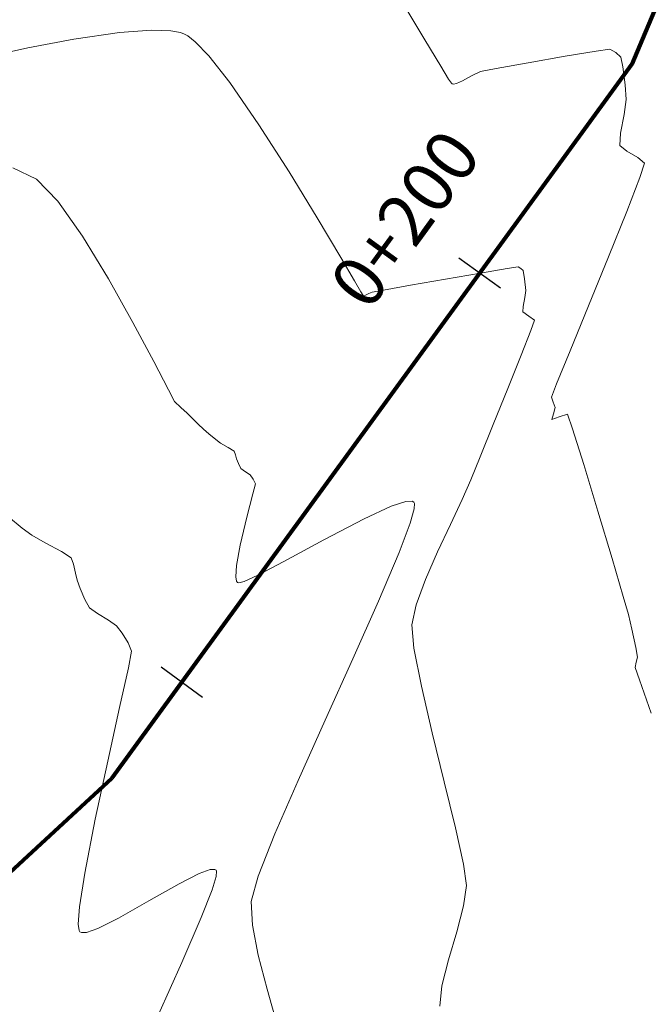
# Model space of a CAD drawing. Units: metres. Extents: x 778170 to 780564, y 8554565 to 8555950.
# Drawn here: x 778390 to 778402, y 8555477 to 8555497 of the extents above; entities that cross this region are included whole.
import ezdxf
from ezdxf.enums import TextEntityAlignment as Align

# ---------------------------------------------------------------- set-up
doc = ezdxf.new("R2010")
doc.units = ezdxf.units.M
doc.header["$LTSCALE"] = 12.7
doc.header["$MEASUREMENT"] = 0
for name, color, linetype, lineweight in [('CONT-MJR', 84, 'Continuous', 15), ('CONT-MNR', 24, 'Continuous', 15), ('eje de quebrada', 4, 'Continuous', 80)]:
    doc.layers.add(name, color=color, linetype=linetype, lineweight=lineweight)
doc.layers.add('STALBL', color=7, linetype='Continuous')
doc.styles.add('L80', font='simplex', dxfattribs={"height": 1.016})

# ---------------------------------------------------------------- blocks, each defined once
blk = doc.blocks.new('lbl_tic')
blk.add_line((0, -0.04164999999999996), (0, 0.04164999999999996))
blk = doc.blocks.new('sta_tic')
blk.add_line((0, -0.04164999999999996), (0, 0.04164999999999996))

msp = doc.modelspace()

# ---------------------------------------------------------------- linework, layer by layer
at = {"layer": 'CONT-MJR', "extrusion": (0.1441267442777173, -0.9895592360156645, 0), "elevation": -8353983.388078634}
msp.add_lwpolyline([(2003339.660024891, 2180), (2003340.5698778, 2180)], dxfattribs=at)
at = {"layer": 'CONT-MJR', "extrusion": (0.07303663871135538, -0.9973292582721852, 0), "elevation": -8475795.736021997}
msp.add_lwpolyline([(1401177.550649235, 2180), (1401178.183682357, 2180)], dxfattribs=at)
at = {"layer": 'CONT-MJR', "elevation": 2180}
for points in [[(778392.3676760081, 8555496.41944521), (778392.7486616281, 8555496.406003209)], [(778392.7486616281, 8555496.406003209), (778392.9440802379, 8555496.36916706)], [(778392.9440802379, 8555496.36916706), (778393.0213151858, 8555496.341394236)], [(778389.1243017496, 8555495.892452953), (778389.9249860493, 8555496.06804195)], [(778389.9249860493, 8555496.06804195), (778390.8359802049, 8555496.24207646)], [(778396.111220836, 8555491.925104415), (778396.3826644312, 8555491.460427761)], [(778398.1783340834, 8555491.495087452), (778398.8681068602, 8555491.614361139)], [(778398.8681068602, 8555491.614361139), (778399.3993107978, 8555491.705529312)], [(778399.3993107978, 8555491.705529312), (778399.6145227875, 8555491.741254319)], [(778399.6145227875, 8555491.741254319), (778399.6670858422, 8555491.706399167)], [(778399.7162355189, 8555491.66693073), (778399.7428850785, 8555491.500654828)], [(778396.597955028, 8555491.178081878), (778396.6652875744, 8555491.210412564)], [(778396.7318338036, 8555491.242009846), (778396.9527744463, 8555491.281574152)], [(778396.9527744463, 8555491.281574152), (778397.4874155759, 8555491.375045903)], [(778399.7655354566, 8555491.275526268), (778399.7464586047, 8555491.135440577)], [(778396.5501832224, 8555491.174320847), (778396.5564990671, 8555491.165069979)], [(778396.5564990671, 8555491.165069979), (778396.5651752957, 8555491.1657764)], [(778396.5651752957, 8555491.1657764), (778396.597955028, 8555491.178081878)], [(778399.7148187906, 8555490.958444025), (778399.7078017639, 8555490.848908836)], [(778399.7078017639, 8555490.848908836), (778399.8237448134, 8555490.766852822)], [(778399.8237448134, 8555490.766852822), (778399.9350829425, 8555490.686004981)], [(778399.9350829425, 8555490.686004981), (778399.8639348361, 8555490.482874306)], [(778398.0225955707, 8555486.106420781), (778397.7849452592, 8555485.559832983)], [(778397.7849452592, 8555485.559832983), (778397.6023081987, 8555485.063365318)], [(778397.6023081987, 8555485.063365318), (778397.5132383383, 8555484.668551095)], [(778397.7029407743, 8555483.454053227), (778397.9161429127, 8555482.533308417)], [(778398.3733462489, 8555480.655472333), (778398.5349863342, 8555479.93463917)], [(778398.5349863342, 8555479.93463917), (778398.5970779558, 8555479.516701343)], [(778398.3998309269, 8555478.598691504), (778398.2384918972, 8555478.04439786)], [(778398.2384918972, 8555478.04439786), (778398.1084624226, 8555477.52993809)], [(778398.1084624226, 8555477.52993809), (778398.0645824269, 8555477.132831955)]]:
    msp.add_lwpolyline(points, dxfattribs=at)
at = {"layer": 'CONT-MJR', "extrusion": (-0.4799362471438689, -0.8773033675288493, 0), "elevation": -7879344.776638901}
msp.add_lwpolyline([(-3423205.987681082, 2180), (-3423205.913989965, 2180)], dxfattribs=at)
at = {"layer": 'CONT-MJR', "extrusion": (-0.6190481171513835, -0.7853530598726454, 0), "elevation": -7200947.976937648}
msp.add_lwpolyline([(-4684950.487695703, 2180), (-4684950.298230106, 2180)], dxfattribs=at)
at = {"layer": 'CONT-MJR', "extrusion": (0.7247753537037127, 0.6889852586693407, 0), "elevation": 6458770.986688046}
msp.add_lwpolyline([(5664511.312104998, 2180), (5664510.926730293, 2180)], dxfattribs=at)
at = {"layer": 'CONT-MJR', "extrusion": (0.7867368296445996, 0.6172885556048844, 0), "elevation": 5893600.547040672}
msp.add_lwpolyline([(6250430.328341565, 2180), (6250429.655991428, 2180)], dxfattribs=at)
at = {"layer": 'CONT-MJR', "extrusion": (0.8220115950193841, 0.5694707522372751, 0), "elevation": 5511953.213956897}
msp.add_lwpolyline([(6589443.835387433, 2180), (6589442.819888173, 2180)], dxfattribs=at)
at = {"layer": 'CONT-MJR', "extrusion": (0.841635525678902, 0.5400459627802048, 0), "elevation": 5275484.747816517}
msp.add_lwpolyline([(6780239.345700185, 2180), (6780238.244973141, 2180)], dxfattribs=at)
at = {"layer": 'CONT-MJR', "extrusion": (0.8528057420044058, 0.5222282703993675, 0), "elevation": 5131740.435861831}
msp.add_lwpolyline([(6889674.163701923, 2180), (6889673.097023075, 2180)], dxfattribs=at)
at = {"layer": 'CONT-MJR', "extrusion": (0.8597088826802964, 0.5107843351558428, 0), "elevation": 5039205.305955992}
msp.add_lwpolyline([(6957640.776105638, 2180), (6957639.863553987, 2180)], dxfattribs=at)
at = {"layer": 'CONT-MJR', "extrusion": (-0.6261323619649046, -0.7797167853139046, 0), "elevation": -7158241.712198485}
msp.add_lwpolyline([(-4749938.943789276, 2180), (-4749938.880753983, 2180)], dxfattribs=at)
at = {"layer": 'CONT-MJR', "extrusion": (0.8641051542024399, 0.5033113176561576, 0), "elevation": 4978692.00641677}
msp.add_lwpolyline([(7001068.558672967, 2180), (7001068.307507858, 2180)], dxfattribs=at)
at = {"layer": 'CONT-MJR', "extrusion": (0.1711775812693961, -0.985240191867323, 0), "elevation": -8295969.76470748}
msp.add_lwpolyline([(2231416.810001901, 2180), (2231417.511271006, 2180)], dxfattribs=at)
at = {"layer": 'CONT-MJR', "extrusion": (0.9949768308221337, 0.1001054750108258, 0), "elevation": 1630941.249912694}
msp.add_lwpolyline([(8434593.743437426, 2180), (8434593.5171723, 2180)], dxfattribs=at)
at = {"layer": 'CONT-MJR', "extrusion": (0.8593521363330674, 0.5113843034155362, 0), "elevation": 5044060.632872076}
msp.add_lwpolyline([(6954119.9208138, 2180), (6954119.840434819, 2180)], dxfattribs=at)
at = {"layer": 'CONT-MJR', "extrusion": (0.4289219507813543, -0.9033415523144707, 0), "elevation": -7394659.294670047}
msp.add_lwpolyline([(4372796.031800171, 2180), (4372796.105466913, 2180)], dxfattribs=at)
at = {"layer": 'CONT-MJR', "extrusion": (0.9843955215371791, -0.1759700462509039, 0), "elevation": -739256.9464231504}
msp.add_lwpolyline([(8558962.19766475, 2180), (8558962.017862478, 2180)], dxfattribs=at)
at = {"layer": 'CONT-MJR', "extrusion": (0.9311818521284275, -0.3645550140468121, 0), "elevation": -2394115.126166254}
msp.add_lwpolyline([(8250487.047040832, 2180), (8250486.520057383, 2180)], dxfattribs=at)
at = {"layer": 'CONT-MJR', "extrusion": (0.9284753257133812, -0.3713940892656084, 0), "elevation": -2454733.525029519}
msp.add_lwpolyline([(8232654.394305812, 2180), (8232653.684112936, 2180)], dxfattribs=at)
at = {"layer": 'CONT-MJR', "extrusion": (0.9273806107799653, -0.374119236005553, 0), "elevation": -2478900.614349485}
msp.add_lwpolyline([(8225409.114786929, 2180), (8225408.350086772, 2180)], dxfattribs=at)
at = {"layer": 'CONT-MJR', "extrusion": (0.9269283351843544, -0.3752384061265067, 0), "elevation": -2488827.712513682}
msp.add_lwpolyline([(8222410.072413278, 2180), (8222409.381926212, 2180)], dxfattribs=at)
at = {"layer": 'CONT-MJR', "extrusion": (0.9270620062876558, -0.3749080373877129, 0), "elevation": -2485897.197303978}
msp.add_lwpolyline([(8223295.84479365, 2180), (8223295.357244436, 2180)], dxfattribs=at)
at = {"layer": 'CONT-MJR', "extrusion": (0.9146554559208298, -0.4042343342100705, 0), "elevation": -2746455.206544798}
msp.add_lwpolyline([(8139978.821009589, 2180), (8139978.397081303, 2180)], dxfattribs=at)
at = {"layer": 'CONT-MJR', "extrusion": (0.9045507584578469, -0.4263659524086482, 0), "elevation": -2943667.462950995}
msp.add_lwpolyline([(8070755.006445862, 2180), (8070754.462277258, 2180)], dxfattribs=at)
at = {"layer": 'CONT-MJR', "extrusion": (0.9063774944622709, -0.4224687414854453, 0), "elevation": -2908902.998761241}
msp.add_lwpolyline([(8083349.495512518, 2180), (8083348.894025145, 2180)], dxfattribs=at)
at = {"layer": 'CONT-MJR', "extrusion": (0.9959801162817447, 0.08957459445290478, 0), "elevation": 1541622.51528205}
msp.add_lwpolyline([(8451367.973458728, 2180), (8451367.508214545, 2180)], dxfattribs=at)
at = {"layer": 'CONT-MJR', "extrusion": (0.9811285213725627, 0.1933567287406593, 0), "elevation": 2417968.48079665}
msp.add_lwpolyline([(8243521.162974171, 2180), (8243520.397402795, 2180)], dxfattribs=at)
at = {"layer": 'CONT-MJR', "extrusion": (0.9715055103825307, 0.2370169683722634, 0), "elevation": 2784012.397809732}
msp.add_lwpolyline([(8127204.910819139, 2180), (8127203.910066556, 2180)], dxfattribs=at)
at = {"layer": 'CONT-MJR', "extrusion": (0.9717348261957046, 0.2360750464543087, 0), "elevation": 2776132.301214206}
msp.add_lwpolyline([(8129899.00755935, 2180), (8129898.075618444, 2180)], dxfattribs=at)
at = {"layer": 'CONT-MJR', "extrusion": (0.9892136802589576, -0.1464796736360674, 0), "elevation": -483201.3064825782}
msp.add_lwpolyline([(8577216.951555016, 2180), (8577216.545776065, 2180)], dxfattribs=at)
at = {"layer": 'CONT-MJR', "extrusion": (0.9662132402814622, -0.257744009251035, 0), "elevation": -1453024.51495763}
msp.add_lwpolyline([(8467044.758040037, 2180), (8467044.223367432, 2180)], dxfattribs=at)
at = {"layer": 'CONT-MNR', "extrusion": (0.858078295516818, 0.5135188786821301, 0), "elevation": 5061335.062090088}
msp.add_lwpolyline([(6941564.67277168, 2181), (6941563.671465957, 2181)], dxfattribs=at)
at = {"layer": 'CONT-MNR', "extrusion": (0.8585075946068219, 0.5128008482855783, 0), "elevation": 5055526.121194402}
msp.add_lwpolyline([(6945795.451471308, 2181), (6945794.838607672, 2181)], dxfattribs=at)
at = {"layer": 'CONT-MNR', "extrusion": (0.170862302341017, -0.9852949170876337, 0), "elevation": -8296687.315735874}
msp.add_lwpolyline([(2228765.085610564, 2181), (2228765.828398279, 2181)], dxfattribs=at)
at = {"layer": 'CONT-MNR'}
for points, elevation in [([(778400.5455292908, 8555495.901679114), (778401.1568316838, 8555496.003549969)], 2181), ([(778401.1568316838, 8555496.003549969), (778401.4269068799, 8555496.041996129)], 2181), ([(778401.4269068799, 8555496.041996129), (778401.5431941578, 8555495.973203033)], 2181), ([(778401.5431941578, 8555495.973203033), (778401.6439401673, 8555495.883405432)], 2181), ([(778398.0845229562, 8555495.70300394), (778398.2410443051, 8555495.450676056)], 2181), ([(778399.1819014316, 8555495.66118784), (778399.8136643302, 8555495.774764694)], 2181), ([(778398.2410443051, 8555495.450676056), (778398.2996270666, 8555495.367441181)], 2181), ([(778398.2996270666, 8555495.367441181), (778398.3135776065, 8555495.354764825)], 2181), ([(778398.3135776065, 8555495.354764825), (778398.3364961182, 8555495.352409452)], 2181), ([(778398.3364961182, 8555495.352409452), (778398.3975966531, 8555495.36548834)], 2181), ([(778398.3975966531, 8555495.36548834), (778398.5159536286, 8555495.417339986)], 2181), ([(778401.6377155118, 8555494.379068943), (778401.6259443315, 8555494.137921084)], 2181), ([(778401.6259443315, 8555494.137921084), (778401.765133004, 8555494.02373314)], 2181), ([(778401.982126293, 8555493.901778052), (778402.1109139185, 8555493.790318985)], 2181), ([(778401.3992073614, 8555491.93776362), (778401.0045990373, 8555490.967273876)], 2181), ([(778391.5175672206, 8555491.504828561), (778392.0030427626, 8555490.639407463)], 2179), ([(778392.8254884543, 8555489.077704048), (778392.9468552361, 8555488.961537134)], 2179), ([(778400.2711411576, 8555489.166050699), (778400.3096017397, 8555489.063060919)], 2181), ([(778392.9468552361, 8555488.961537134), (778393.0734737337, 8555488.849583765)], 2179), ([(778400.3491961337, 8555488.959683536), (778400.3099666857, 8555488.834653642)], 2181), ([(778393.1661555333, 8555488.758354262), (778393.2950352712, 8555488.630650165)], 2179), ([(778400.3099666857, 8555488.834653642), (778400.2808605443, 8555488.722178118)], 2181), ([(778400.4238072468, 8555488.7779599), (778400.5883894891, 8555488.827559236)], 2181), ([(778393.3991566531, 8555488.531025749), (778393.5055656966, 8555488.439602198)], 2179), ([(778393.5055656966, 8555488.439602198), (778393.6386253622, 8555488.329848574)], 2179), ([(778393.7333547674, 8555488.256340971), (778393.8861585063, 8555488.169156663)], 2179), ([(778393.8861585063, 8555488.169156663), (778394.0058358313, 8555488.100339422)], 2179), ([(778394.0058358313, 8555488.100339422), (778394.0278146771, 8555488.02366303)], 2179), ([(778394.0278146771, 8555488.02366303), (778394.0468419542, 8555487.944297051)], 2179), ([(778394.0468419542, 8555487.944297051), (778394.0854892454, 8555487.851193696)], 2179), ([(778394.1333288138, 8555487.754291665), (778394.227154471, 8555487.690110086)], 2179), ([(778394.3211922586, 8555487.62738243), (778394.3782040648, 8555487.542518966)], 2179), ([(778394.3782040648, 8555487.542518966), (778394.4248571825, 8555487.453306941)], 2179), ([(778394.3733375766, 8555487.253463844), (778394.2527124049, 8555486.79398409)], 2179), ([(778397.3975660318, 8555487.103736062), (778397.51932575, 8555487.108162079)], 2179), ([(778396.5703651413, 8555486.762706101), (778397.1068070623, 8555487.009983864)], 2179), ([(778397.1068070623, 8555487.009983864), (778397.3975660318, 8555487.103736062)], 2179), ([(778397.5670200055, 8555487.063718826), (778397.5607718161, 8555486.956684642)], 2179), ([(778394.2527124049, 8555486.79398409), (778394.1220318724, 8555486.239557391)], 2179), ([(778397.4815284647, 8555486.672458716), (778397.2647384277, 8555486.096647438)], 2179), ([(778390.5913998847, 8555486.11348888), (778390.7818724285, 8555485.990061048)], 2178), ([(778390.7818724285, 8555485.990061048), (778390.8300150302, 8555485.862915665)], 2178), ([(778401.4701410496, 8555485.97575125), (778401.6914506537, 8555485.228723159)], 2181), ([(778390.8300150302, 8555485.862915665), (778390.8659572005, 8555485.686786111)], 2178), ([(778394.197780369, 8555485.52420993), (778394.4681997473, 8555485.643825354)], 2179), ([(778390.8986754527, 8555485.545585455), (778390.9594681313, 8555485.384268519)], 2178), ([(778394.0499556571, 8555485.528012583), (778394.0667055426, 8555485.504621994)], 2179), ([(778394.0928088848, 8555485.498436488), (778394.197780369, 8555485.52420993)], 2179), ([(778391.0522733156, 8555485.166524637), (778391.1450271207, 8555485.004368627)], 2178), ([(778391.1450271207, 8555485.004368627), (778391.3011435489, 8555484.887726188)], 2178), ([(778391.7901461124, 8555484.500157923), (778391.9085290462, 8555484.307850253)], 2178), ([(778391.9085290462, 8555484.307850253), (778391.9754249422, 8555484.147035055)], 2178), ([(778401.9369797572, 8555484.21660253), (778401.9724644742, 8555484.02613239)], 2181), ([(778401.9494005032, 8555483.925538253), (778401.927602218, 8555483.825293597)], 2181), ([(778402.01359531, 8555483.576984135), (778402.2456508465, 8555482.918382362)], 2181), ([(778395.2679145805, 8555481.592525285), (778394.808520267, 8555480.532617409)], 2179), ([(778393.3121696014, 8555479.748695616), (778393.5281943859, 8555479.827497246)], 2178), ([(778393.6192728301, 8555479.833142674), (778393.646247035, 8555479.81948828)], 2178), ([(778393.646247035, 8555479.81948828), (778393.6562893592, 8555479.79560675)], 2178), ([(778394.4798944053, 8555479.701634545), (778394.3394588914, 8555479.200814666)], 2179), ([(778391.7183059971, 8555478.87054538), (778392.3177858542, 8555479.208364103)], 2178), ([(778390.9234009478, 8555478.751079626), (778390.9376312355, 8555478.625113865)], 2178), ([(778390.9552554714, 8555478.596344588), (778390.9866208179, 8555478.582805593)], 2178), ([(778391.0855730333, 8555478.588657945), (778391.3111371943, 8555478.66771027)], 2178), ([(778394.3629386851, 8555478.73204499), (778394.4796866812, 8555478.135873962)], 2179)]:
    msp.add_lwpolyline(points, dxfattribs=dict(at, elevation=elevation))
at = {"layer": 'CONT-MNR', "extrusion": (0.9815633620641524, 0.1911370352739573, 0), "elevation": 2399322.653114834}
msp.add_lwpolyline([(8248979.920966351, 2181), (8248979.725069346, 2181)], dxfattribs=at)
at = {"layer": 'CONT-MNR', "extrusion": (0.9916457767283268, 0.128990904706005, 0), "elevation": 1875479.869347929}
msp.add_lwpolyline([(8383614.432810338, 2181), (8383614.077365289, 2181)], dxfattribs=at)
at = {"layer": 'CONT-MNR', "extrusion": (-0.4759618606971018, 0.8794659215465672, 0), "elevation": 7153778.655481192}
msp.add_lwpolyline([(-4756664.486186305, 2181), (-4756664.68584558, 2181)], dxfattribs=at)
at = {"layer": 'CONT-MNR', "extrusion": (-0.4362654021103253, 0.8998180365615684, 0), "elevation": 7358800.75558228}
msp.add_lwpolyline([(-4432883.872247319, 2181), (-4432884.071574362, 2181)], dxfattribs=at)
at = {"layer": 'CONT-MNR', "extrusion": (0.1950817381606423, -0.9807869877991974, 0), "elevation": -8239267.35327737}
msp.add_lwpolyline([(2432464.43624439, 2181), (2432464.753332822, 2181)], dxfattribs=at)
at = {"layer": 'CONT-MNR', "extrusion": (0.9971679171435498, 0.07520734684586725, 0), "elevation": 1419633.334417032}
msp.add_lwpolyline([(8472723.938282112, 2181), (8472723.647044523, 2181)], dxfattribs=at)
at = {"layer": 'CONT-MNR', "extrusion": (0.989885956634177, -0.1418654040224059, 0), "elevation": -443199.8015401559}
msp.add_lwpolyline([(8579392.67893073, 2181), (8579392.380713098, 2181)], dxfattribs=at)
at = {"layer": 'CONT-MNR', "extrusion": (0.9833472212573166, -0.1817367393938664, 0), "elevation": -789408.5648848482}
msp.add_lwpolyline([(8554486.180011611, 2181), (8554485.7997173, 2181)], dxfattribs=at)
at = {"layer": 'CONT-MNR', "extrusion": (0.4899449307548148, 0.8717533853261827, 0), "elevation": 7839654.877244804}
msp.add_lwpolyline([(3513146.553132594, 2181), (3513146.304216681, 2181)], dxfattribs=at)
at = {"layer": 'CONT-MNR', "extrusion": (0.9513491729512559, -0.3081148343150025, 0), "elevation": -1895542.347245699}
msp.add_lwpolyline([(8379099.179044262, 2181), (8379098.878321011, 2181)], dxfattribs=at)
at = {"layer": 'CONT-MNR', "extrusion": (-0.4374233626893005, -0.8992556932116609, 0), "elevation": -8034062.227036216}
msp.add_lwpolyline([(-3042401.515402921, 2179), (-3042401.000194361, 2179)], dxfattribs=at)
at = {"layer": 'CONT-MNR', "extrusion": (0.7169660752383757, 0.6971080597420173, 0), "elevation": 6522182.746779674}
msp.add_lwpolyline([(5591376.568563714, 2179), (5591375.964822484, 2179)], dxfattribs=at)
at = {"layer": 'CONT-MNR', "extrusion": (0.9324893562547738, -0.3611974535784515, 0), "elevation": -2364370.870921939}
msp.add_lwpolyline([(8259063.457052379, 2181), (8259062.739440842, 2181)], dxfattribs=at)
at = {"layer": 'CONT-MNR', "extrusion": (0.8175383899596426, 0.5758741016421867, 0), "elevation": 5563250.997908798}
msp.add_lwpolyline([(6546189.06667473, 2179), (6546188.215609821, 2179)], dxfattribs=at)
at = {"layer": 'CONT-MNR', "extrusion": (0.9281443091729441, -0.3722205547116904, 0), "elevation": -2462061.1259792}
msp.add_lwpolyline([(8230469.121576622, 2181), (8230468.154811626, 2181)], dxfattribs=at)
at = {"layer": 'CONT-MNR', "extrusion": (0.8540370030345699, 0.5202122619159701, 0), "elevation": 5115446.746380374}
msp.add_lwpolyline([(6901778.495784151, 2179), (6901777.512261656, 2179)], dxfattribs=at)
at = {"layer": 'CONT-MNR', "extrusion": (0.9255839144378369, -0.3785424907905732, 0), "elevation": -2518141.411848981}
msp.add_lwpolyline([(8213482.674541714, 2181), (8213481.714345613, 2181)], dxfattribs=at)
at = {"layer": 'CONT-MNR', "extrusion": (0.8824481291599273, 0.4704097143364966, 0), "elevation": 4711476.47453037}
msp.add_lwpolyline([(7183613.548997224, 2179), (7183612.673990889, 2179)], dxfattribs=at)
at = {"layer": 'CONT-MNR', "extrusion": (0.9256959495836008, -0.3782684350094728, 0), "elevation": -2515709.522103523}
msp.add_lwpolyline([(8214226.904727931, 2181), (8214226.200334236, 2181)], dxfattribs=at)
at = {"layer": 'CONT-MNR', "extrusion": (0.8880115756250985, 0.459821097336595, 0), "elevation": 4625216.213607241}
msp.add_lwpolyline([(7239452.783005105, 2179), (7239452.152220047, 2179)], dxfattribs=at)
at = {"layer": 'CONT-MNR', "extrusion": (0.8848496095553348, 0.4658767739110544, 0), "elevation": 4674564.238466157}
msp.add_lwpolyline([(7207686.290853127, 2179), (7207686.031587286, 2179)], dxfattribs=at)
at = {"layer": 'CONT-MNR', "extrusion": (0.9292592980998439, -0.3694281484876129, 0), "elevation": -2437302.83241858}
msp.add_lwpolyline([(8237831.108546964, 2181), (8237830.828295022, 2181)], dxfattribs=at)
at = {"layer": 'CONT-MNR', "extrusion": (0.9338475321977499, 0.3576713388128446, 0), "elevation": 3786960.435567197}
msp.add_lwpolyline([(7711110.867416689, 2181), (7711110.756716195, 2181)], dxfattribs=at)
at = {"layer": 'CONT-MNR', "extrusion": (-0.7015010870106642, -0.7126683835577783, 0), "elevation": -6643269.996142855}
msp.add_lwpolyline([(-5446948.59444553, 2179), (-5446948.464396547, 2179)], dxfattribs=at)
at = {"layer": 'CONT-MNR', "extrusion": (0.3635294924211641, -0.931582689910032, 0), "elevation": -7687173.738299909}
msp.add_lwpolyline([(3835316.700059195, 2181), (3835316.853504191, 2181)], dxfattribs=at)
at = {"layer": 'CONT-MNR', "extrusion": (0.9434187666680544, 0.3316037253990481, 0), "elevation": 3571389.690900677}
msp.add_lwpolyline([(7813288.182975487, 2181), (7813287.877942021, 2181)], dxfattribs=at)
at = {"layer": 'CONT-MNR', "extrusion": (-0.6913315360614322, -0.7225376856932383, 0), "elevation": -6719790.787481437}
msp.add_lwpolyline([(-5352260.606829578, 2179), (-5352260.462724455, 2179)], dxfattribs=at)
at = {"layer": 'CONT-MNR', "extrusion": (0.954635417857755, 0.2977771296986218, 0), "elevation": 3290717.68806613}
msp.add_lwpolyline([(7935582.454068262, 2181), (7935581.714375636, 2181)], dxfattribs=at)
at = {"layer": 'CONT-MNR', "extrusion": (0.6130525511745527, 0.7900421314704504, 0), "elevation": 7236392.441861453}
msp.add_lwpolyline([(4630000.177775161, 2179), (4630000.057870916, 2179)], dxfattribs=at)
at = {"layer": 'CONT-MNR', "extrusion": (0.8966789383933834, 0.4426814672444681, 0), "elevation": 4485325.497186831}
msp.add_lwpolyline([(7326945.127987057, 2179), (7326945.019919357, 2179)], dxfattribs=at)
at = {"layer": 'CONT-MNR', "extrusion": (0.956862910946003, 0.2905397901423169, 0), "elevation": 3230532.600190656}
msp.add_lwpolyline([(7960272.556086861, 2181), (7960271.592382209, 2181)], dxfattribs=at)
at = {"layer": 'CONT-MNR', "extrusion": (-0.5549194202153946, -0.8319041032882398, 0), "elevation": -7549291.388266174}
msp.add_lwpolyline([(-4100056.917110151, 2179), (-4100056.804070935, 2179)], dxfattribs=at)
at = {"layer": 'CONT-MNR', "extrusion": (0.9683392027704549, -0.2496381148340131, 0), "elevation": -1382025.922522426}
msp.add_lwpolyline([(8478930.816666523, 2179), (8478930.610289361, 2179)], dxfattribs=at)
at = {"layer": 'CONT-MNR', "extrusion": (-0.4543885434985733, -0.8908035987451135, 0), "elevation": -7974953.620037534}
msp.add_lwpolyline([(-3194116.01452894, 2179), (-3194115.974715438, 2179)], dxfattribs=at)
at = {"layer": 'CONT-MNR', "extrusion": (0.9632625299290536, -0.2685615356574342, 0), "elevation": -1547873.511704712}
msp.add_lwpolyline([(8450227.654943945, 2179), (8450227.359878045, 2179)], dxfattribs=at)
at = {"layer": 'CONT-MNR', "extrusion": (0.9070986615156118, 0.4209180659897908, 0), "elevation": 4307242.459632058}
msp.add_lwpolyline([(7433029.294683622, 2179), (7433029.265632257, 2179)], dxfattribs=at)
at = {"layer": 'CONT-MNR', "extrusion": (-0.6305745090582533, -0.7761287190446845, 0), "elevation": -7130991.615553932}
msp.add_lwpolyline([(-4790741.407775796, 2178), (-4790741.057429781, 2178)], dxfattribs=at)
at = {"layer": 'CONT-MNR', "extrusion": (0.4659734660986925, -0.8847986939931426, 0), "elevation": -7207171.366225597}
msp.add_lwpolyline([(4675353.190278788, 2179), (4675354.089847462, 2179)], dxfattribs=at)
at = {"layer": 'CONT-MNR', "extrusion": (0.9579349355890265, 0.2869854685834241, 0), "elevation": 3200958.113871857}
msp.add_lwpolyline([(7972209.973314784, 2181), (7972208.996459635, 2181)], dxfattribs=at)
at = {"layer": 'CONT-MNR', "extrusion": (-0.6063650253283975, -0.7951864284923957, 0), "elevation": -7275195.177341413}
msp.add_lwpolyline([(-4568782.817341196, 2178), (-4568782.579873851, 2178)], dxfattribs=at)
at = {"layer": 'CONT-MNR', "extrusion": (0.4948125378557462, 0.8689997424514899, 0), "elevation": 7819872.642235077}
msp.add_lwpolyline([(3556941.240700202, 2178), (3556940.940494942, 2178)], dxfattribs=at)
at = {"layer": 'CONT-MNR', "extrusion": (-0.4785886549204973, 0.8780392356730928, 0), "elevation": 7139521.303206243}
msp.add_lwpolyline([(-4778019.834869556, 2179), (-4778020.732171055, 2179)], dxfattribs=at)
at = {"layer": 'CONT-MNR', "extrusion": (0.4688166021551844, 0.8832955301277526, 0), "elevation": 7921945.074324444}
msp.add_lwpolyline([(3323405.367139602, 2178), (3323404.999434706, 2178)], dxfattribs=at)
at = {"layer": 'CONT-MNR', "extrusion": (0.9842342436303004, -0.1768698777788079, 0), "elevation": -747085.655584477}
msp.add_lwpolyline([(8558277.001107732, 2179), (8558276.59344901, 2179)], dxfattribs=at)
at = {"layer": 'CONT-MNR', "extrusion": (0.9207168230715379, -0.3902313822760217, 0), "elevation": -2621935.708860476}
msp.add_lwpolyline([(8180935.01931669, 2179), (8180933.973144658, 2179)], dxfattribs=at)
at = {"layer": 'CONT-MNR', "extrusion": (0.997606518024948, -0.06914647636820813, 0), "elevation": 184949.2784630022}
msp.add_lwpolyline([(8588831.642962463, 2179), (8588831.421525091, 2179)], dxfattribs=at)
at = {"layer": 'CONT-MNR', "extrusion": (-0.4623204790554377, 0.8867129042965095, 0), "elevation": 7226391.819471262}
msp.add_lwpolyline([(-4645588.640990992, 2179), (-4645589.225579624, 2179)], dxfattribs=at)
at = {"layer": 'CONT-MNR', "extrusion": (0.9741890202621519, 0.2257338096091696, 0), "elevation": 2689562.212222805}
msp.add_lwpolyline([(8158951.083539524, 2178), (8158950.93859778, 2178)], dxfattribs=at)
at = {"layer": 'CONT-MNR', "extrusion": (0.985601604741482, 0.1690842296934155, 0), "elevation": 2213784.104914689}
msp.add_lwpolyline([(8300686.198128907, 2179), (8300686.107417035, 2179)], dxfattribs=at)
at = {"layer": 'CONT-MNR', "extrusion": (0.9199288770875725, 0.3920852727410172, 0), "elevation": 4070544.141601346}
msp.add_lwpolyline([(7565242.430847071, 2178), (7565242.194150642, 2178)], dxfattribs=at)
at = {"layer": 'CONT-MNR', "extrusion": (-0.2305770393561474, -0.9730540729690996, 0), "elevation": -8504429.815853879}
msp.add_lwpolyline([(-1215279.000927365, 2179), (-1215278.974101166, 2179)], dxfattribs=at)
at = {"layer": 'CONT-MNR', "extrusion": (0.9606634630341032, 0.2777151612557808, 0), "elevation": 3123770.024456891}
msp.add_lwpolyline([(8002768.116499316, 2181), (8002767.745998615, 2181)], dxfattribs=at)
at = {"layer": 'CONT-MNR', "extrusion": (0.9135635567285354, -0.4066959894288462, 0), "elevation": -2768366.490619076}
msp.add_lwpolyline([(8132550.307742802, 2179), (8132549.060697578, 2179)], dxfattribs=at)
at = {"layer": 'CONT-MNR', "extrusion": (-0.5147500840437935, -0.8573402772393862, 0), "elevation": -7735638.773243149}
msp.add_lwpolyline([(-3736590.351069323, 2178), (-3736590.094068003, 2178)], dxfattribs=at)
at = {"layer": 'CONT-MNR', "extrusion": (0.9749985720910499, 0.2222111257799974, 0), "elevation": 2660064.563176705}
msp.add_lwpolyline([(8168615.995492914, 2181), (8168615.691933334, 2181)], dxfattribs=at)
at = {"layer": 'CONT-MNR', "extrusion": (-0.5786083738292348, -0.8156055110987717, 0), "elevation": -7428284.369100759}
msp.add_lwpolyline([(-4315414.706950333, 2178), (-4315414.512417994, 2178)], dxfattribs=at)
at = {"layer": 'CONT-MNR', "extrusion": (0.7920344964452962, 0.6104763356925853, 0), "elevation": 5839433.977276647}
msp.add_lwpolyline([(6301049.270339149, 2178), (6301049.090146527, 2178)], dxfattribs=at)
at = {"layer": 'CONT-MNR', "extrusion": (0.9789073987045438, 0.204304441365095, 0), "elevation": 2509906.8387563}
msp.add_lwpolyline([(8215996.194225769, 2181), (8215995.826240006, 2181)], dxfattribs=at)
at = {"layer": 'CONT-MNR', "extrusion": (0.9827733185333601, -0.1848150545245892, 0), "elevation": -816199.4043104337}
msp.add_lwpolyline([(8551960.102220856, 2178), (8551959.7619142, 2178)], dxfattribs=at)
at = {"layer": 'CONT-MNR', "extrusion": (0.9112614358113119, -0.4118283569681747, 0), "elevation": -2814068.341471631}
msp.add_lwpolyline([(8116848.318193629, 2179), (8116846.985926147, 2179)], dxfattribs=at)
at = {"layer": 'CONT-MNR', "extrusion": (0.9747087941350125, -0.2234787834132581, 0), "elevation": -1153253.913738467}
msp.add_lwpolyline([(8513061.844165703, 2181), (8513061.740961405, 2181)], dxfattribs=at)
at = {"layer": 'CONT-MNR', "extrusion": (0.9763261384840316, -0.2163036553386454, 0), "elevation": -1090618.051665253}
msp.add_lwpolyline([(8521311.489575895, 2178), (8521310.686955651, 2178)], dxfattribs=at)
at = {"layer": 'CONT-MNR', "extrusion": (0.944939225737605, 0.327245870351966, 0), "elevation": 3535289.265471469}
msp.add_lwpolyline([(7829683.445401696, 2181), (7829683.182623463, 2181)], dxfattribs=at)
at = {"layer": 'CONT-MNR', "extrusion": (0.9761826568532173, -0.2169502718573869, 0), "elevation": -1096261.853233712}
msp.add_lwpolyline([(8520586.453254687, 2178), (8520585.372523185, 2178)], dxfattribs=at)
at = {"layer": 'CONT-MNR', "extrusion": (0.912402976717262, -0.4092930589168102, 0), "elevation": -2791489.072003243}
msp.add_lwpolyline([(8124639.954133213, 2179), (8124638.65252094, 2179)], dxfattribs=at)
at = {"layer": 'CONT-MNR', "extrusion": (0.9779174858508842, -0.2089913655323724, 0), "elevation": -1026819.197483984}
msp.add_lwpolyline([(8529232.525672508, 2178), (8529231.35117569, 2178)], dxfattribs=at)
at = {"layer": 'CONT-MNR', "extrusion": (0.9816773547929469, -0.1905507047657462, 0), "elevation": -866123.8287675761}
msp.add_lwpolyline([(8547044.78866473, 2178), (8547043.704471437, 2178)], dxfattribs=at)
at = {"layer": 'CONT-MNR', "extrusion": (0.9299233134806192, -0.3677534922270981, 0), "elevation": -2422460.364015726}
msp.add_lwpolyline([(8242198.214475283, 2179), (8242197.320871636, 2179)], dxfattribs=at)
at = {"layer": 'CONT-MNR', "extrusion": (0.9882600328423088, -0.1527812406237066, 0), "elevation": -537864.0450186204}
msp.add_lwpolyline([(8573962.260354312, 2178), (8573961.581047958, 2178)], dxfattribs=at)
at = {"layer": 'CONT-MNR', "extrusion": (-0.453049218275096, 0.8914855051094911, 0), "elevation": 7274435.703630932}
msp.add_lwpolyline([(-4569979.319969217, 2178), (-4569979.76718833, 2178)], dxfattribs=at)
at = {"layer": 'CONT-MNR', "extrusion": (0.06186550572114807, -0.9980844950212716, 0), "elevation": -8490936.05402045}
msp.add_lwpolyline([(1306191.597730917, 2178), (1306191.688984158, 2178)], dxfattribs=at)
at = {"layer": 'CONT-MNR', "extrusion": (0.9953939048771588, -0.0958695683384546, 0), "elevation": -45401.85386771441}
msp.add_lwpolyline([(8590696.705672491, 2178), (8590696.604792763, 2178)], dxfattribs=at)
at = {"layer": 'CONT-MNR', "extrusion": (-0.4931884177590091, 0.8699225164279663, 0), "elevation": 7058709.926582672}
msp.add_lwpolyline([(-4896604.25779966, 2178), (-4896604.942566842, 2178)], dxfattribs=at)
at = {"layer": 'CONT-MNR', "extrusion": (0.957181840813418, -0.2894873462122944, 0), "elevation": -1731638.848986862}
msp.add_lwpolyline([(8414484.914753368, 2178), (8414484.633816201, 2178)], dxfattribs=at)
at = {"layer": 'CONT-MNR', "extrusion": (0.93130259479192, -0.364246450818449, 0), "elevation": -2391383.06894991}
msp.add_lwpolyline([(8251267.282883834, 2178), (8251266.700926642, 2178)], dxfattribs=at)
at = {"layer": 'CONT-MNR', "extrusion": (0.9987479453125137, 0.05002541088319164, 0), "elevation": 1205411.109500813}
msp.add_lwpolyline([(8505827.776317013, 2179), (8505827.306959674, 2179)], dxfattribs=at)
at = {"layer": 'CONT-MNR', "extrusion": (0.9972396296050525, -0.07425039491597071, 0), "elevation": 140994.6001774379}
msp.add_lwpolyline([(8589658.633899897, 2178), (8589658.294282071, 2178)], dxfattribs=at)
at = {"layer": 'CONT-MNR', "extrusion": (0.4458953660001739, -0.8950850923680781, 0), "elevation": -7310800.334969697}
msp.add_lwpolyline([(4511574.750473095, 2178), (4511575.205367056, 2178)], dxfattribs=at)
at = {"layer": 'CONT-MNR', "extrusion": (0.9178058155244572, -0.397029576970641, 0), "elevation": -2682364.215779457}
msp.add_lwpolyline([(8161313.458395468, 2178), (8161312.486283528, 2178)], dxfattribs=at)
at = {"layer": 'CONT-MNR', "extrusion": (0.8527140976002532, 0.522377897459096, 0), "elevation": 5132937.861905652}
msp.add_lwpolyline([(6888763.013951206, 2178), (6888762.980212726, 2178)], dxfattribs=at)
at = {"layer": 'CONT-MNR', "extrusion": (0.05904005327784272, -0.9982556146142879, 0), "elevation": -8494598.285676887}
msp.add_lwpolyline([(1282149.084105671, 2178), (1282149.183230799, 2178)], dxfattribs=at)
at = {"layer": 'CONT-MNR', "extrusion": (0.9121339508225464, -0.4098922489592264, 0), "elevation": -2796825.462493112}
msp.add_lwpolyline([(8122799.186069526, 2178), (8122798.060121853, 2178)], dxfattribs=at)
at = {"layer": 'CONT-MNR', "extrusion": (0.9679848818139339, 0.2510085030027157, 0), "elevation": 2900971.847782318}
msp.add_lwpolyline([(8086189.859123922, 2179), (8086189.163665557, 2179)], dxfattribs=at)
at = {"layer": 'CONT-MNR', "extrusion": (0.9626133689482768, 0.2708791278818817, 0), "elevation": 3066793.374205531}
msp.add_lwpolyline([(8024766.118220325, 2179), (8024765.391203464, 2179)], dxfattribs=at)
at = {"layer": 'eje de quebrada'}
msp.add_lwpolyline([(778552.4258396471, 8555607.123349426), (778519.9401304047, 8555577.718795538), (778480.3907120673, 8555554.475216394), (778420.2126455327, 8555531.638323598), (778414.5923806191, 8555526.223472035), (778401.8619585597, 8555495.744842272), (778391.5875434033, 8555481.632588005), (778379.6785153945, 8555470.648460414), (778374.1928612518, 8555466.859428756), (778366.2561303179, 8555463.216148408), (778355.9515674204, 8555458.325796334), (778344.9387933116, 8555453.864749378), (778298.7551629574, 8555439.72041315), (778250.0886575797, 8555421.023576804), (778204.8253022067, 8555400.627040079), (778173.8557135487, 8555388.72905812)], dxfattribs=at)

# ---------------------------------------------------------------- block references
at = {"layer": 'STALBL', "xscale": 12.1968787515006, "yscale": 12.1968787515006, "zscale": 12.1968787515006, "rotation": 53.94354012992251}
for name, p in [('lbl_tic', (778398.8552083599, 8555491.614969896)), ('sta_tic', (778392.9693865526, 8555483.530595977))]:
    msp.add_blockref(name, p, dxfattribs=at)

# ---------------------------------------------------------------- texts
at = {"layer": 'STALBL', "style": 'L80'}
msp.add_text('0+200', height=1.016, rotation=53.94354012992251, dxfattribs=at).set_placement((778398.046770968, 8555492.203552077), align=Align.BOTTOM_CENTER)

doc.saveas('drawing.dxf')
